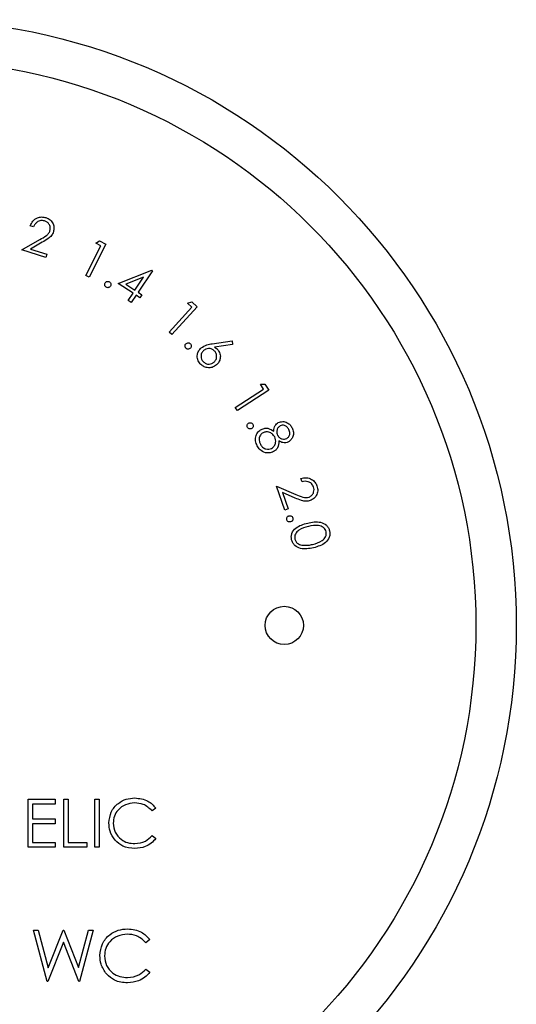
# Paper-space layout 'Sheet2' of a CAD drawing. Units: inches. Extents: x 0.3 to 10.6, y 0.4 to 8.2.
# Drawn here: x 7 to 7, y 6 to 6.1 of the extents above; entities that cross this region are included whole.
import ezdxf

# ---------------------------------------------------------------- set-up
doc = ezdxf.new("R2010")
doc.units = ezdxf.units.IN
doc.header["$MEASUREMENT"] = 0

psp = doc.layouts.new('Sheet2')

# ---------------------------------------------------------------- linework, layer by layer
at = {"color": 7, "linetype": 'Continuous', "lineweight": 25}
for p, q in [((6.998179, 6.076709), (6.997848, 6.076815)), ((6.997017, 6.074466), (6.998788, 6.075477)), ((6.999365, 6.073725), (6.997017, 6.074466)), ((6.999027, 6.075219), (6.997874, 6.074562)), ((6.997874, 6.074562), (6.99947, 6.074059)), ((7.003268, 6.071971), (7.004736, 6.074879)), ((7.005216, 6.075033), (7.003588, 6.07181)), ((7.00423, 6.075134), (7.004582, 6.075353)), ((7.004736, 6.074879), (7.00423, 6.075134)), ((7.004582, 6.075353), (7.005216, 6.075033)), ((6.99947, 6.074059), (6.999365, 6.073725)), ((7.003588, 6.07181), (7.003268, 6.071971)), ((7.006414, 6.071215), (7.009691, 6.072491)), ((7.008887, 6.071806), (7.007161, 6.071136)), ((7.00805, 6.070546), (7.008887, 6.071806)), ((7.009752, 6.07245), (7.008353, 6.070345)), ((7.009691, 6.072491), (7.009752, 6.07245)), ((7.007858, 6.070257), (7.006414, 6.071215)), ((7.007161, 6.071136), (7.00805, 6.070546)), ((7.007392, 6.069554), (7.007858, 6.070257)), ((7.008161, 6.070056), (7.007694, 6.069353)), ((7.008526, 6.069812), (7.008161, 6.070056)), ((7.008353, 6.070345), (7.008719, 6.070102)), ((7.008719, 6.070102), (7.008526, 6.069812)), ((7.007694, 6.069353), (7.007392, 6.069554)), ((7.011372, 6.066476), (7.013593, 6.0689)), ((7.014101, 6.068919), (7.011639, 6.066232)), ((7.013172, 6.069286), (7.013573, 6.069401)), ((7.013593, 6.0689), (7.013172, 6.069286)), ((7.013573, 6.069401), (7.014101, 6.068919)), ((7.011639, 6.066232), (7.011372, 6.066476)), ((7.015552, 6.06533), (7.017502, 6.065611)), ((7.017556, 6.065261), (7.015805, 6.064996)), ((7.017502, 6.065611), (7.017556, 6.065261)), ((7.020265, 6.061399), (7.020682, 6.06141)), ((7.020576, 6.06092), (7.020265, 6.061399)), ((7.020682, 6.06141), (7.021072, 6.060809)), ((7.017819, 6.05913), (7.020576, 6.06092)), ((7.021072, 6.060809), (7.018017, 6.058826)), ((7.018017, 6.058826), (7.017819, 6.05913)), ((7.021827, 6.051463), (7.023704, 6.050655)), ((7.022651, 6.049137), (7.021827, 6.051463)), ((7.024323, 6.051886), (7.024207, 6.052214)), ((7.022422, 6.050835), (7.022982, 6.049254)), ((7.023643, 6.050308), (7.022422, 6.050835)), ((7.022982, 6.049254), (7.022651, 6.049137)), ((6.99764, 6.020973), (7.000284, 6.020973)), ((6.99764, 6.016286), (6.99764, 6.020973)), ((7.000284, 6.020973), (7.000284, 6.020492)), ((7.001125, 6.020973), (7.001546, 6.020973)), ((7.001125, 6.016286), (7.001125, 6.020973)), ((7.001546, 6.020973), (7.001546, 6.016766)), ((7.00413, 6.020973), (7.004551, 6.020973)), ((7.00413, 6.016286), (7.00413, 6.020973)), ((7.004551, 6.020973), (7.004551, 6.016286)), ((7.000284, 6.020492), (6.99806, 6.020492)), ((6.99806, 6.020492), (6.99806, 6.01905)), ((7.01008, 6.020113), (7.009712, 6.019831)), ((6.99806, 6.01905), (7.000284, 6.01905)), ((7.000284, 6.01905), (7.000284, 6.018569)), ((6.99806, 6.018569), (6.99806, 6.016766)), ((7.000284, 6.018569), (6.99806, 6.018569)), ((7.009712, 6.017428), (7.01008, 6.017149)), ((7.000284, 6.016286), (6.99764, 6.016286)), ((6.99806, 6.016766), (7.000284, 6.016766)), ((7.000284, 6.016766), (7.000284, 6.016286)), ((7.003349, 6.016286), (7.001125, 6.016286)), ((7.001546, 6.016766), (7.003349, 6.016766)), ((7.003349, 6.016766), (7.003349, 6.016286)), ((7.004551, 6.016286), (7.00413, 6.016286)), ((6.998159, 6.008213), (6.998622, 6.008213)), ((6.999489, 6.003213), (6.998159, 6.008213)), ((6.998622, 6.008213), (6.999601, 6.004546)), ((6.999601, 6.004546), (7.001056, 6.008213)), ((7.001056, 6.008213), (7.001121, 6.008213)), ((7.001121, 6.008213), (7.00255, 6.004571)), ((7.00255, 6.004571), (7.003533, 6.008213)), ((7.003992, 6.008213), (7.002644, 6.003213)), ((7.003533, 6.008213), (7.003992, 6.008213)), ((7.001075, 6.007037), (6.999553, 6.003213)), ((7.00258, 6.003213), (7.001075, 6.007037)), ((7.009505, 6.007296), (7.009112, 6.006995)), ((7.009112, 6.004431), (7.009505, 6.004134)), ((6.999553, 6.003213), (6.999489, 6.003213)), ((7.002644, 6.003213), (7.00258, 6.003213))]:
    psp.add_line(p, q, dxfattribs=at)
for centre, radius in [((6.986182, 6.037897), 0.059), ((6.986182, 6.037897), 0.055063), ((7.022589, 6.037897), 0.001863)]:
    psp.add_circle(centre, radius, dxfattribs=at)
for points, knots in [([(6.997848, 6.076815), (6.997922, 6.076979), (6.998071, 6.077309), (6.998498, 6.077602), (6.998954, 6.077715), (6.999231, 6.077653), (6.999369, 6.077622)], [0, 0, 0, 0, 0.279991, 0.559448, 0.779601, 1, 1, 1, 1]), ([(6.999246, 6.077298), (6.99912, 6.077323), (6.998869, 6.077372), (6.998531, 6.07722), (6.998305, 6.076981), (6.998221, 6.0768), (6.998179, 6.076709)], [0, 0, 0, 0, 0.279394, 0.55859, 0.779014, 1, 1, 1, 1]), ([(6.999369, 6.077622), (6.999521, 6.077558), (6.999824, 6.077431), (7.000087, 6.07704), (7.000192, 6.076628), (7.000137, 6.076377), (7.00011, 6.076251)], [0, 0, 0, 0, 0.2799822, 0.5592672, 0.7796065, 1, 1, 1, 1]), ([(6.999771, 6.07635), (6.999791, 6.076462), (6.99983, 6.076687), (6.999695, 6.076984), (6.999493, 6.077198), (6.999328, 6.077265), (6.999246, 6.077298)], [0, 0, 0, 0, 0.279201, 0.559024, 0.779391, 1, 1, 1, 1]), ([(6.998788, 6.075477), (6.999007, 6.075599), (6.999313, 6.075769), (6.999655, 6.076074), (6.999733, 6.076258), (6.999771, 6.07635)], [0, 0, 0, 0, 0.560703, 0.780487, 1, 1, 1, 1]), ([(7.00011, 6.076251), (7.000053, 6.076118), (6.999939, 6.075852), (6.999537, 6.075519), (6.999221, 6.075333), (6.999027, 6.075219)], [0, 0, 0, 0, 0.279313, 0.559144, 1, 1, 1, 1]), ([(7.005249, 6.070837), (7.005213, 6.070865), (7.005141, 6.070919), (7.005099, 6.071042), (7.005096, 6.071159), (7.005127, 6.071223), (7.005142, 6.071254)], [0, 0, 0, 0, 0.2796027, 0.5592993, 0.779588, 1, 1, 1, 1]), ([(7.005142, 6.071254), (7.005169, 6.071291), (7.005224, 6.071363), (7.005346, 6.071406), (7.005463, 6.071409), (7.005527, 6.071379), (7.005559, 6.071363)], [0, 0, 0, 0, 0.279491, 0.559124, 0.779456, 1, 1, 1, 1]), ([(7.005664, 6.070947), (7.005637, 6.070911), (7.005582, 6.07084), (7.005462, 6.070795), (7.005345, 6.070792), (7.005281, 6.070822), (7.005249, 6.070837)], [0, 0, 0, 0, 0.279505, 0.559261, 0.779601, 1, 1, 1, 1]), ([(7.005559, 6.071363), (7.005594, 6.071336), (7.005666, 6.071281), (7.005709, 6.071159), (7.005711, 6.071043), (7.00568, 6.070979), (7.005664, 6.070947)], [0, 0, 0, 0, 0.279561, 0.55922, 0.779601, 1, 1, 1, 1]), ([(7.013012, 6.064899), (7.012984, 6.064935), (7.012927, 6.065006), (7.012917, 6.065136), (7.012944, 6.06525), (7.01299, 6.065305), (7.013013, 6.065332)], [0, 0, 0, 0, 0.279482, 0.559178, 0.779473, 1, 1, 1, 1]), ([(7.013445, 6.064901), (7.01341, 6.064873), (7.013338, 6.064816), (7.013209, 6.064803), (7.013094, 6.06483), (7.013039, 6.064876), (7.013012, 6.064899)], [0, 0, 0, 0, 0.2794759, 0.5593223, 0.7796937, 1, 1, 1, 1]), ([(7.013013, 6.065332), (7.013048, 6.065361), (7.013119, 6.065418), (7.013249, 6.065429), (7.013364, 6.065403), (7.013419, 6.065357), (7.013446, 6.065334)], [0, 0, 0, 0, 0.279461, 0.559004, 0.779353, 1, 1, 1, 1]), ([(7.013446, 6.065334), (7.013474, 6.065299), (7.01353, 6.065227), (7.013542, 6.065097), (7.013515, 6.064983), (7.013468, 6.064928), (7.013445, 6.064901)], [0, 0, 0, 0, 0.2795, 0.55937, 0.779653, 1, 1, 1, 1]), ([(7.014406, 6.063377), (7.014312, 6.06351), (7.014124, 6.063777), (7.0141, 6.064247), (7.014236, 6.064648), (7.014408, 6.064836), (7.014495, 6.064931)], [0, 0, 0, 0, 0.279739, 0.559094, 0.77953, 1, 1, 1, 1]), ([(7.014495, 6.064931), (7.014677, 6.065046), (7.015003, 6.065253), (7.015384, 6.065306), (7.015552, 6.06533)], [0, 0, 0, 0, 0.558167, 1, 1, 1, 1]), ([(7.015807, 6.064618), (7.015722, 6.064693), (7.015553, 6.064842), (7.015233, 6.064886), (7.014946, 6.064832), (7.014804, 6.064726), (7.014734, 6.064673)], [0, 0, 0, 0, 0.279538, 0.559368, 0.779621, 1, 1, 1, 1]), ([(7.015805, 6.064996), (7.015865, 6.064959), (7.015973, 6.064894), (7.016061, 6.064805), (7.0161, 6.064766)], [0, 0, 0, 0, 0.559998, 1, 1, 1, 1]), ([(7.014734, 6.064673), (7.014659, 6.064588), (7.01451, 6.064419), (7.014465, 6.0641), (7.014518, 6.063813), (7.014624, 6.063671), (7.014677, 6.063601)], [0, 0, 0, 0, 0.279601, 0.55941, 0.779646, 1, 1, 1, 1]), ([(7.01575, 6.063544), (7.015824, 6.063629), (7.015974, 6.063799), (7.016019, 6.064118), (7.015966, 6.064406), (7.01586, 6.064547), (7.015807, 6.064618)], [0, 0, 0, 0, 0.279578, 0.559398, 0.779628, 1, 1, 1, 1]), ([(7.0161, 6.064766), (7.01619, 6.064637), (7.01637, 6.06438), (7.016372, 6.06393), (7.016243, 6.063547), (7.016074, 6.06337), (7.015989, 6.063281)], [0, 0, 0, 0, 0.279336, 0.559036, 0.779363, 1, 1, 1, 1]), ([(7.015989, 6.063281), (7.015853, 6.063184), (7.015582, 6.06299), (7.015102, 6.062972), (7.014694, 6.063112), (7.014502, 6.063288), (7.014406, 6.063377)], [0, 0, 0, 0, 0.2796553, 0.5589649, 0.7795039, 1, 1, 1, 1]), ([(7.014677, 6.063601), (7.014761, 6.063526), (7.014931, 6.063377), (7.015251, 6.063332), (7.015538, 6.063385), (7.015679, 6.063491), (7.01575, 6.063544)], [0, 0, 0, 0, 0.2795638, 0.5593225, 0.7795878, 1, 1, 1, 1]), ([(7.019006, 6.057185), (7.018987, 6.057227), (7.018951, 6.05731), (7.018972, 6.057437), (7.019027, 6.057541), (7.019084, 6.057582), (7.019113, 6.057603)], [0, 0, 0, 0, 0.2793947, 0.5590537, 0.7794897, 1, 1, 1, 1]), ([(7.019424, 6.057081), (7.019383, 6.057063), (7.0193, 6.057026), (7.019172, 6.057046), (7.019068, 6.0571), (7.019027, 6.057157), (7.019006, 6.057185)], [0, 0, 0, 0, 0.279454, 0.559327, 0.779727, 1, 1, 1, 1]), ([(7.019113, 6.057603), (7.019154, 6.057622), (7.019237, 6.057659), (7.019365, 6.057639), (7.019469, 6.057585), (7.019511, 6.057528), (7.019531, 6.057499)], [0, 0, 0, 0, 0.279584, 0.559242, 0.779571, 1, 1, 1, 1]), ([(7.019531, 6.057499), (7.01955, 6.057457), (7.019587, 6.057375), (7.019566, 6.057247), (7.019511, 6.057143), (7.019453, 6.057102), (7.019424, 6.057081)], [0, 0, 0, 0, 0.279454, 0.559195, 0.779489, 1, 1, 1, 1]), ([(7.021561, 6.056822), (7.02158, 6.057016), (7.021613, 6.057362), (7.021887, 6.057569), (7.022007, 6.05766)], [0, 0, 0, 0, 0.560068, 1, 1, 1, 1]), ([(7.022177, 6.057333), (7.022099, 6.057272), (7.021942, 6.057151), (7.021859, 6.056881), (7.021851, 6.056627), (7.021911, 6.056484), (7.021941, 6.056412)], [0, 0, 0, 0, 0.278485, 0.558837, 0.77943, 1, 1, 1, 1]), ([(7.022007, 6.05766), (7.02215, 6.057706), (7.022436, 6.057798), (7.02285, 6.057673), (7.023162, 6.057444), (7.023287, 6.057246), (7.02335, 6.057146)], [0, 0, 0, 0, 0.278814, 0.558439, 0.779174, 1, 1, 1, 1]), ([(7.023029, 6.056997), (7.022978, 6.057079), (7.022875, 6.057241), (7.022636, 6.057372), (7.022388, 6.057415), (7.022247, 6.05736), (7.022177, 6.057333)], [0, 0, 0, 0, 0.280296, 0.559987, 0.780134, 1, 1, 1, 1]), ([(7.019953, 6.055391), (7.019882, 6.055551), (7.019739, 6.055869), (7.019804, 6.056365), (7.020024, 6.056761), (7.02025, 6.056915), (7.020363, 6.056992)], [0, 0, 0, 0, 0.280594, 0.559327, 0.779874, 1, 1, 1, 1]), ([(7.020522, 6.056662), (7.020424, 6.056591), (7.02023, 6.056447), (7.020119, 6.056115), (7.020144, 6.055805), (7.020221, 6.055633), (7.02026, 6.055547)], [0, 0, 0, 0, 0.279176, 0.55835, 0.778972, 1, 1, 1, 1]), ([(7.020363, 6.056992), (7.020474, 6.057038), (7.020697, 6.057128), (7.021139, 6.057092), (7.021401, 6.056924), (7.021561, 6.056822)], [0, 0, 0, 0, 0.280139, 0.56004, 1, 1, 1, 1]), ([(7.021652, 6.056255), (7.021583, 6.05636), (7.021446, 6.056571), (7.021122, 6.056725), (7.020798, 6.05677), (7.020614, 6.056698), (7.020522, 6.056662)], [0, 0, 0, 0, 0.280071, 0.559858, 0.780058, 1, 1, 1, 1]), ([(7.021359, 6.055142), (7.021455, 6.055214), (7.021648, 6.055358), (7.021756, 6.055685), (7.021763, 6.055995), (7.021689, 6.056168), (7.021652, 6.056255)], [0, 0, 0, 0, 0.278813, 0.558931, 0.779419, 1, 1, 1, 1]), ([(7.021941, 6.056412), (7.021996, 6.056332), (7.022107, 6.056171), (7.022359, 6.056051), (7.022612, 6.056027), (7.022756, 6.05608), (7.022828, 6.056106)], [0, 0, 0, 0, 0.279766, 0.559534, 0.779934, 1, 1, 1, 1]), ([(7.022828, 6.056106), (7.022904, 6.056165), (7.023056, 6.056282), (7.023145, 6.056546), (7.023123, 6.056793), (7.02306, 6.056929), (7.023029, 6.056997)], [0, 0, 0, 0, 0.278671, 0.558498, 0.778942, 1, 1, 1, 1]), ([(7.02335, 6.057146), (7.023404, 6.057009), (7.023512, 6.056733), (7.023455, 6.056314), (7.023272, 6.055974), (7.023081, 6.055842), (7.022985, 6.055776)], [0, 0, 0, 0, 0.279909, 0.559693, 0.779993, 1, 1, 1, 1]), ([(7.02075, 6.054722), (7.02056, 6.0548), (7.020221, 6.054939), (7.020035, 6.055253), (7.019953, 6.055391)], [0, 0, 0, 0, 0.557806, 1, 1, 1, 1]), ([(7.02026, 6.055547), (7.020326, 6.055442), (7.020456, 6.055233), (7.020769, 6.055072), (7.021089, 6.055035), (7.021269, 6.055107), (7.021359, 6.055142)], [0, 0, 0, 0, 0.28038, 0.559635, 0.779897, 1, 1, 1, 1]), ([(7.022058, 6.055876), (7.022045, 6.055638), (7.022027, 6.055307), (7.021768, 6.054969), (7.021612, 6.054872), (7.021534, 6.054824)], [0, 0, 0, 0, 0.557758, 0.778824, 1, 1, 1, 1]), ([(7.022985, 6.055776), (7.0229, 6.05574), (7.02273, 6.055669), (7.022391, 6.055686), (7.022185, 6.055804), (7.022058, 6.055876)], [0, 0, 0, 0, 0.280157, 0.560211, 1, 1, 1, 1]), ([(7.021534, 6.054824), (7.021392, 6.054766), (7.021138, 6.054662), (7.020868, 6.054704), (7.02075, 6.054722)], [0, 0, 0, 0, 0.55929, 1, 1, 1, 1]), ([(7.024207, 6.052214), (7.024384, 6.052254), (7.024737, 6.052333), (7.025229, 6.05217), (7.025596, 6.051873), (7.025713, 6.051614), (7.025771, 6.051484)], [0, 0, 0, 0, 0.2800165, 0.5595336, 0.779666, 1, 1, 1, 1]), ([(7.025438, 6.051388), (7.025382, 6.051503), (7.025269, 6.051734), (7.024944, 6.051913), (7.024616, 6.051949), (7.024421, 6.051907), (7.024323, 6.051886)], [0, 0, 0, 0, 0.279407, 0.558642, 0.779071, 1, 1, 1, 1]), ([(7.025771, 6.051484), (7.025812, 6.051324), (7.025893, 6.051005), (7.025738, 6.05056), (7.025471, 6.050227), (7.025237, 6.050119), (7.02512, 6.050064)], [0, 0, 0, 0, 0.2799691, 0.5593157, 0.7796485, 1, 1, 1, 1]), ([(7.023704, 6.050655), (7.023934, 6.050553), (7.024255, 6.050411), (7.024705, 6.050322), (7.024899, 6.050371), (7.024996, 6.050395)], [0, 0, 0, 0, 0.560702, 0.780488, 1, 1, 1, 1]), ([(7.024996, 6.050395), (7.025098, 6.050447), (7.025302, 6.050551), (7.025457, 6.050839), (7.025508, 6.051129), (7.025461, 6.051302), (7.025438, 6.051388)], [0, 0, 0, 0, 0.279229, 0.559099, 0.779417, 1, 1, 1, 1]), ([(7.02512, 6.050064), (7.02498, 6.05003), (7.024698, 6.049961), (7.024189, 6.050082), (7.02385, 6.050222), (7.023643, 6.050308)], [0, 0, 0, 0, 0.279323, 0.559143, 1, 1, 1, 1]), ([(7.02283, 6.048196), (7.022823, 6.048241), (7.022809, 6.048331), (7.022863, 6.048448), (7.022942, 6.048534), (7.023008, 6.048559), (7.023042, 6.048572)], [0, 0, 0, 0, 0.279588, 0.559322, 0.779675, 1, 1, 1, 1]), ([(7.023042, 6.048572), (7.023086, 6.048579), (7.023176, 6.048594), (7.023294, 6.048542), (7.023381, 6.048463), (7.023406, 6.048396), (7.023418, 6.048363)], [0, 0, 0, 0, 0.2796908, 0.5593275, 0.7796296, 1, 1, 1, 1]), ([(7.023207, 6.047988), (7.023162, 6.047981), (7.023073, 6.047968), (7.022954, 6.048018), (7.022868, 6.048097), (7.022842, 6.048163), (7.02283, 6.048196)], [0, 0, 0, 0, 0.279562, 0.559231, 0.779615, 1, 1, 1, 1]), ([(7.023418, 6.048363), (7.023425, 6.048318), (7.02344, 6.048229), (7.023387, 6.048111), (7.023306, 6.048026), (7.02324, 6.048001), (7.023207, 6.047988)], [0, 0, 0, 0, 0.279639, 0.559434, 0.779721, 1, 1, 1, 1]), ([(7.023298, 6.046243), (7.023282, 6.046348), (7.023249, 6.046558), (7.023344, 6.046977), (7.023824, 6.047582), (7.02445, 6.047752), (7.024867, 6.047864)], [0, 0, 0, 0, 0.1255874, 0.2511466, 0.5003238, 1, 1, 1, 1]), ([(7.024867, 6.047864), (7.025292, 6.047952), (7.025928, 6.048084), (7.026627, 6.047753), (7.026902, 6.047422), (7.026967, 6.04722), (7.027, 6.047119)], [0, 0, 0, 0, 0.4997098, 0.7488968, 0.8744471, 1, 1, 1, 1]), ([(7.026668, 6.047027), (7.026639, 6.047106), (7.026583, 6.047265), (7.026344, 6.04751), (7.025771, 6.047721), (7.025272, 6.047606), (7.024939, 6.04753)], [0, 0, 0, 0, 0.12529, 0.250734, 0.499561, 1, 1, 1, 1]), ([(7.024939, 6.04753), (7.024607, 6.047449), (7.02411, 6.047328), (7.023692, 6.046883), (7.023588, 6.046557), (7.023609, 6.04639), (7.023619, 6.046306)], [0, 0, 0, 0, 0.500451, 0.749234, 0.874719, 1, 1, 1, 1]), ([(7.025351, 6.045787), (7.025678, 6.045879), (7.026167, 6.046015), (7.026592, 6.04645), (7.026698, 6.046776), (7.026678, 6.046943), (7.026668, 6.047027)], [0, 0, 0, 0, 0.500196, 0.74919, 0.874703, 1, 1, 1, 1]), ([(7.027, 6.047119), (7.027016, 6.047013), (7.027049, 6.046801), (7.026955, 6.046379), (7.026484, 6.045759), (7.025856, 6.045579), (7.025436, 6.045458)], [0, 0, 0, 0, 0.12565, 0.251289, 0.500621, 1, 1, 1, 1]), ([(7.025436, 6.045458), (7.025008, 6.045378), (7.024366, 6.045257), (7.023669, 6.045603), (7.023396, 6.045938), (7.023331, 6.046141), (7.023298, 6.046243)], [0, 0, 0, 0, 0.499363, 0.748786, 0.874401, 1, 1, 1, 1]), ([(7.023619, 6.046306), (7.023655, 6.046212), (7.023725, 6.046025), (7.024004, 6.045781), (7.024259, 6.045734), (7.024414, 6.045706)], [0, 0, 0, 0, 0.280108, 0.560559, 1, 1, 1, 1]), ([(7.024414, 6.045706), (7.024591, 6.0457), (7.024907, 6.045691), (7.025215, 6.045758), (7.025351, 6.045787)], [0, 0, 0, 0, 0.559632, 1, 1, 1, 1]), ([(7.005512, 6.018657), (7.005555, 6.019024), (7.005641, 6.019759), (7.006334, 6.020564), (7.007169, 6.021029), (7.007746, 6.021072), (7.008034, 6.021093)], [0, 0, 0, 0, 0.279516, 0.559083, 0.779368, 1, 1, 1, 1]), ([(7.008034, 6.021093), (7.008484, 6.021044), (7.009289, 6.020955), (7.009838, 6.02037), (7.01008, 6.020113)], [0, 0, 0, 0, 0.559508, 1, 1, 1, 1]), ([(7.008008, 6.020613), (7.007709, 6.020578), (7.00711, 6.02051), (7.006412, 6.020001), (7.005997, 6.019332), (7.005954, 6.018861), (7.005933, 6.018625)], [0, 0, 0, 0, 0.279859, 0.559518, 0.779685, 1, 1, 1, 1]), ([(7.009712, 6.019831), (7.00944, 6.020084), (7.008954, 6.020536), (7.008298, 6.020589), (7.008008, 6.020613)], [0, 0, 0, 0, 0.558425, 1, 1, 1, 1]), ([(7.006107, 6.016985), (7.005913, 6.017269), (7.005566, 6.017777), (7.005529, 6.018387), (7.005512, 6.018657)], [0, 0, 0, 0, 0.559028, 1, 1, 1, 1]), ([(7.005933, 6.018625), (7.005969, 6.018322), (7.00604, 6.017715), (7.006628, 6.017062), (7.007324, 6.016696), (7.007799, 6.016663), (7.008037, 6.016646)], [0, 0, 0, 0, 0.279432, 0.558924, 0.779277, 1, 1, 1, 1]), ([(7.00804, 6.016165), (7.007625, 6.016201), (7.006885, 6.016263), (7.006345, 6.016765), (7.006107, 6.016985)], [0, 0, 0, 0, 0.559805, 1, 1, 1, 1]), ([(7.008037, 6.016646), (7.0084, 6.016691), (7.009048, 6.01677), (7.009508, 6.017226), (7.009712, 6.017428)], [0, 0, 0, 0, 0.558757, 1, 1, 1, 1]), ([(7.01008, 6.017149), (7.009935, 6.016983), (7.009646, 6.016652), (7.008951, 6.016254), (7.008385, 6.016199), (7.00804, 6.016165)], [0, 0, 0, 0, 0.280418, 0.560783, 1, 1, 1, 1]), ([(7.004633, 6.005742), (7.004679, 6.006134), (7.00477, 6.006918), (7.00551, 6.007777), (7.0064, 6.008273), (7.007015, 6.008319), (7.007323, 6.008342)], [0, 0, 0, 0, 0.279512, 0.559075, 0.779373, 1, 1, 1, 1]), ([(7.007323, 6.008342), (7.007803, 6.008288), (7.008661, 6.008193), (7.009247, 6.00757), (7.009505, 6.007296)], [0, 0, 0, 0, 0.559523, 1, 1, 1, 1]), ([(7.007295, 6.007829), (7.006976, 6.007792), (7.006338, 6.007719), (7.005593, 6.007176), (7.00515, 6.006463), (7.005105, 6.00596), (7.005082, 6.005708)], [0, 0, 0, 0, 0.2798664, 0.5595187, 0.7796874, 1, 1, 1, 1]), ([(7.009112, 6.006995), (7.008823, 6.007265), (7.008304, 6.007747), (7.007604, 6.007804), (7.007295, 6.007829)], [0, 0, 0, 0, 0.558419, 1, 1, 1, 1]), ([(7.005267, 6.003959), (7.00506, 6.004262), (7.00469, 6.004804), (7.004651, 6.005455), (7.004633, 6.005742)], [0, 0, 0, 0, 0.559031, 1, 1, 1, 1]), ([(7.005082, 6.005708), (7.00512, 6.005385), (7.005196, 6.004738), (7.005823, 6.004041), (7.006566, 6.003651), (7.007073, 6.003616), (7.007326, 6.003598)], [0, 0, 0, 0, 0.279438, 0.558916, 0.77928, 1, 1, 1, 1]), ([(7.007326, 6.003598), (7.007713, 6.003645), (7.008405, 6.003729), (7.008896, 6.004216), (7.009112, 6.004431)], [0, 0, 0, 0, 0.558768, 1, 1, 1, 1]), ([(7.007329, 6.003085), (7.006887, 6.003123), (7.006097, 6.003189), (7.005521, 6.003724), (7.005267, 6.003959)], [0, 0, 0, 0, 0.559804, 1, 1, 1, 1]), ([(7.009505, 6.004134), (7.009351, 6.003957), (7.009042, 6.003604), (7.008301, 6.003179), (7.007698, 6.003121), (7.007329, 6.003085)], [0, 0, 0, 0, 0.2804124, 0.5607967, 1, 1, 1, 1])]:
    psp.add_open_spline(points, degree=3, knots=knots, dxfattribs=at)

doc.saveas('drawing.dxf')
